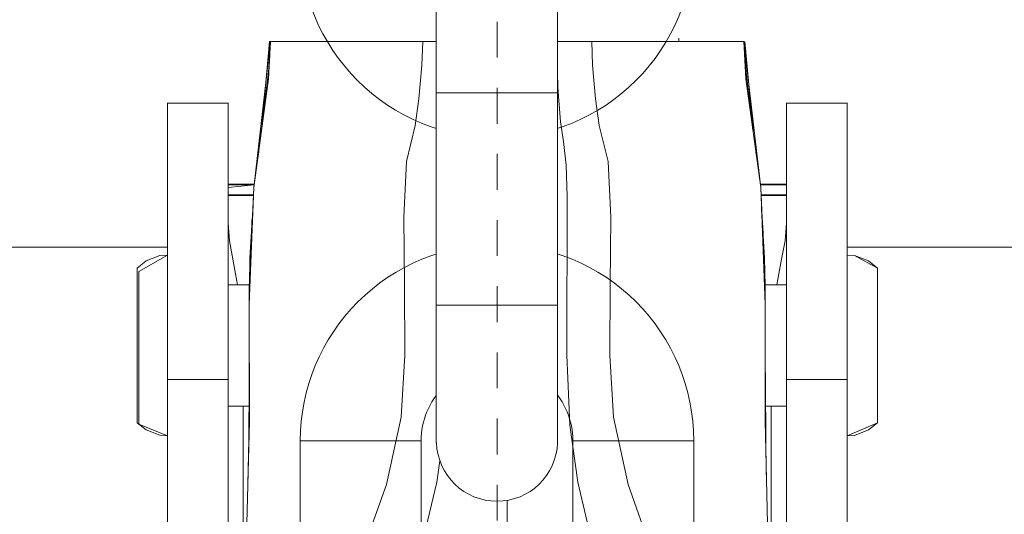
# Model space of a CAD drawing. Units: millimetres. Extents: x -3864 to 2598, y -3265 to 1289.
# Drawn here: x 456 to 459, y -2408 to -2407 of the extents above; entities that cross this region are included whole.
import ezdxf

# ---------------------------------------------------------------- set-up
doc = ezdxf.new("R2010")
doc.units = ezdxf.units.MM
doc.set_wipeout_variables(frame=1)
for name, pattern in [('STYLE_06', [1.04164, 0.625, -0.20828, 0.06943, -0.13893]), ('STYLE_07', [1.875, 0.625, -0.20828, 0.625, -0.20836, 0.06943, -0.13893]), ('STYLE_20', [0.15748, 0.11811, -0.03937])]:
    doc.linetypes.add(name, pattern=pattern)
doc.layers.add('SC-levage', color=7, linetype='Continuous', lineweight=18)
doc.layers.add('SC-mécan. scène', color=5, linetype='Continuous', lineweight=5)

# ---------------------------------------------------------------- blocks, each defined once
blk = doc.blocks.new('Groupe-180')
at = {"color": 7, "linetype": 'Continuous', "lineweight": 15}
blk.add_line((980.1498, -4.74), (766.3498, -4.74), dxfattribs=at)
blk = doc.blocks.new('Groupe-183')
at = {"layer": 'SC-levage', "color": 4, "linetype": 'STYLE_07', "lineweight": 5}
blk.add_line((0.0016, 1.4641), (0.0016, -11.9359), dxfattribs=at)
blk = doc.blocks.new('Groupe-184')
at = {"layer": 'SC-levage', "color": 7}
blk.add_blockref('Groupe-183', (0, 0), dxfattribs=at)
blk = doc.blocks.new('Crochet inf_rieur profil  250kg')
at = {"color": 255, "linetype": 'Continuous', "lineweight": 5}
blk.add_wipeout([(0.8358, -0.4734), (0.9216, -0.4734), (0.9216, -0.2036), (1.1216, -0.2036), (1.1216, -0.7047), (1.1461, -0.706), (1.2216, -0.7475), (1.2216, -1.2572), (1.1216, -1.3004), (1.1216, -1.704), (1.1216, -4.6213), (0.0016, -4.6331), (0.8781, -4.6432), (0.9396, -6.1675), (0.9245, -7.3309), (0.8977, -7.5806), (0.8319, -7.8209), (0.7898, -7.8977), (0.7183, -7.9278), (0.6014, -7.9374), (0.5547, -7.9485), (0.5539, -8.5038), (0.559, -8.7712), (0.521, -8.9336), (0.4759, -9.0688), (0.4307, -9.1354), (0.2882, -9.2176), (0.1567, -9.2329), (0.0016, -9.2335), (-0.1535, -9.2329), (-0.285, -9.2176), (-0.4274, -9.1354), (-0.4727, -9.0688), (-0.5178, -8.9336), (-0.5557, -8.7712), (-0.5506, -8.5038), (-0.5514, -7.9485), (-0.5982, -7.9374), (-0.715, -7.9278), (-0.7865, -7.8977), (-0.8286, -7.8209), (-0.8944, -7.5806), (-0.9213, -7.3309), (-0.9363, -6.1675), (-0.8748, -4.6432), (0.0016, -4.6331), (-0.8747, -4.6423), (-1.1177, -4.6299), (-1.1184, -1.3), (-1.212, -1.2623), (-1.212, -0.7585), (-1.1184, -0.7044), (-1.1184, -0.2036), (-0.9184, -0.2036), (-0.9184, -0.4817), (-0.8325, -0.4734), (-0.7785, 0), (0.7817, 0)], dxfattribs=at).dxf.layer = 'SC-levage'
at = {"layer": 'SC-levage'}
for p, q in [((-0.7817, 0), (-0.8071, -0.2834)), ((-0.7817, 0), (-0.8071, -0.2834)), ((-0.7817, 0), (-0.8071, -0.2834)), ((-0.7817, 0), (-0.8071, -0.2834)), ((0.785, 0), (0.8115, -0.2957)), ((0.785, 0), (0.8115, -0.2957)), ((0.785, 0), (0.8115, -0.2957)), ((0.785, 0), (0.8115, -0.2957)), ((-0.7907, -0.1657), (-0.7809, -0.0474)), ((-0.7907, -0.1657), (-0.7809, -0.0474)), ((-0.7907, -0.1657), (-0.7809, -0.0474)), ((-0.7907, -0.1657), (-0.7809, -0.0474)), ((-0.7815, -0.0599), (-0.785, -0.1058)), ((-0.7815, -0.0599), (-0.785, -0.1058)), ((-0.7815, -0.0599), (-0.785, -0.1058)), ((-0.7815, -0.0599), (-0.785, -0.1058)), ((-0.781, -0.0501), (-0.7814, -0.0555)), ((-0.781, -0.0501), (-0.7814, -0.0555)), ((-0.781, -0.0501), (-0.7814, -0.0555)), ((-0.781, -0.0501), (-0.7814, -0.0555)), ((0.7841, -0.0474), (0.7942, -0.1686)), ((0.7841, -0.0474), (0.7942, -0.1686)), ((0.7841, -0.0474), (0.7942, -0.1686)), ((0.7841, -0.0474), (0.7942, -0.1686)), ((0.7843, -0.0501), (0.7847, -0.0555)), ((0.7843, -0.0501), (0.7847, -0.0555)), ((0.7843, -0.0501), (0.7847, -0.0555)), ((0.7843, -0.0501), (0.7847, -0.0555)), ((0.7848, -0.0599), (0.7882, -0.1057)), ((0.7848, -0.0599), (0.7882, -0.1057)), ((0.7848, -0.0599), (0.7882, -0.1057)), ((0.7848, -0.0599), (0.7882, -0.1057)), ((-0.7893, -0.1556), (-0.7818, -0.0663)), ((-0.7893, -0.1556), (-0.7818, -0.0663)), ((-0.7893, -0.1556), (-0.7818, -0.0663)), ((-0.7893, -0.1556), (-0.7818, -0.0663)), ((0.7852, -0.0674), (0.7926, -0.1571)), ((0.7852, -0.0674), (0.7926, -0.1571)), ((0.7852, -0.0674), (0.7926, -0.1571)), ((0.7852, -0.0674), (0.7926, -0.1571)), ((-0.8043, -0.2631), (-0.7851, -0.1001)), ((-0.8043, -0.2631), (-0.7851, -0.1001)), ((-0.8043, -0.2631), (-0.7851, -0.1001)), ((-0.8043, -0.2631), (-0.7851, -0.1001)), ((-0.797, -0.2016), (-0.7851, -0.0993)), ((-0.797, -0.2016), (-0.7851, -0.0993)), ((-0.797, -0.2016), (-0.7851, -0.0993)), ((-0.797, -0.2016), (-0.7851, -0.0993)), ((-0.7852, -0.1008), (-0.7909, -0.1493)), ((-0.7852, -0.1008), (-0.7909, -0.1493)), ((-0.7852, -0.1008), (-0.7909, -0.1493)), ((-0.7852, -0.1008), (-0.7909, -0.1493)), ((0.7884, -0.0999), (0.7941, -0.1493)), ((0.7884, -0.0999), (0.7941, -0.1493)), ((0.7884, -0.0999), (0.7941, -0.1493)), ((0.7884, -0.0999), (0.7941, -0.1493)), ((0.7884, -0.1008), (0.7941, -0.1493)), ((0.7884, -0.1008), (0.7941, -0.1493)), ((0.7884, -0.1008), (0.7941, -0.1493)), ((0.7884, -0.1008), (0.7941, -0.1493)), ((0.7907, -0.1202), (0.7885, -0.1014)), ((0.7907, -0.1202), (0.7885, -0.1014)), ((0.7907, -0.1202), (0.7885, -0.1014)), ((0.7907, -0.1202), (0.7885, -0.1014)), ((0.7885, -0.1016), (0.7941, -0.1493)), ((0.7885, -0.1016), (0.7941, -0.1493)), ((0.7885, -0.1016), (0.7941, -0.1493)), ((0.7885, -0.1016), (0.7941, -0.1493)), ((0.7885, -0.1021), (0.811, -0.2926)), ((0.7885, -0.1021), (0.811, -0.2926)), ((0.7885, -0.1021), (0.811, -0.2926)), ((0.7885, -0.1021), (0.811, -0.2926)), ((-1.1184, -0.2036), (-0.9184, -0.2036)), ((-1.1184, -0.2036), (-0.9184, -0.2036)), ((-1.1184, -0.2036), (-0.9184, -0.2036)), ((-1.1184, -0.2036), (-0.9184, -0.2036)), ((0.9216, -0.2036), (1.1216, -0.2036)), ((0.9216, -0.2036), (1.1216, -0.2036)), ((0.9216, -0.2036), (1.1216, -0.2036)), ((0.9216, -0.2036), (1.1216, -0.2036)), ((-0.8271, -0.427), (-0.8172, -0.3617)), ((-0.8271, -0.427), (-0.8172, -0.3617)), ((-0.8271, -0.427), (-0.8172, -0.3617)), ((-0.8271, -0.427), (-0.8172, -0.3617)), ((-0.8174, -0.3636), (-0.8271, -0.427)), ((-0.8174, -0.3636), (-0.8271, -0.427)), ((-0.8174, -0.3636), (-0.8271, -0.427)), ((-0.8174, -0.3636), (-0.8271, -0.427)), ((-0.8322, -0.4707), (-0.9184, -0.4707)), ((-0.8322, -0.4707), (-0.9184, -0.4707)), ((-0.8322, -0.4707), (-0.9184, -0.4707)), ((-0.8322, -0.4707), (-0.9184, -0.4707)), ((-0.8322, -0.4709), (-0.9184, -0.4709)), ((-0.8322, -0.4709), (-0.9184, -0.4709)), ((-0.8322, -0.4709), (-0.9184, -0.4709)), ((-0.8322, -0.4709), (-0.9184, -0.4709)), ((-0.8325, -0.4734), (-0.9184, -0.4734)), ((-0.8325, -0.4734), (-0.9184, -0.4734)), ((-0.8325, -0.4734), (-0.9184, -0.4734)), ((-0.8325, -0.4734), (-0.9184, -0.4734)), ((0.9216, -0.4707), (0.8355, -0.4707)), ((0.9216, -0.4707), (0.8355, -0.4707)), ((0.9216, -0.4707), (0.8355, -0.4707)), ((0.9216, -0.4707), (0.8355, -0.4707)), ((0.9216, -0.4709), (0.8355, -0.4709)), ((0.9216, -0.4709), (0.8355, -0.4709)), ((0.9216, -0.4709), (0.8355, -0.4709)), ((0.9216, -0.4709), (0.8355, -0.4709)), ((0.9216, -0.4734), (0.8358, -0.4734)), ((0.9216, -0.4734), (0.8358, -0.4734)), ((0.9216, -0.4734), (0.8358, -0.4734)), ((0.9216, -0.4734), (0.8358, -0.4734)), ((-0.8346, -0.5054), (-0.9184, -0.5054)), ((-0.8346, -0.5054), (-0.9184, -0.5054)), ((-0.8346, -0.5054), (-0.9184, -0.5054)), ((-0.8346, -0.5054), (-0.9184, -0.5054)), ((-0.8346, -0.5057), (-0.9184, -0.5057)), ((-0.8346, -0.5057), (-0.9184, -0.5057)), ((-0.8346, -0.5057), (-0.9184, -0.5057)), ((-0.8346, -0.5057), (-0.9184, -0.5057)), ((-0.8347, -0.5082), (-0.9184, -0.5082)), ((-0.8347, -0.5082), (-0.9184, -0.5082)), ((-0.8347, -0.5082), (-0.9184, -0.5082)), ((-0.8347, -0.5082), (-0.9184, -0.5082)), ((0.9216, -0.5054), (0.8378, -0.5054)), ((0.9216, -0.5054), (0.8378, -0.5054)), ((0.9216, -0.5054), (0.8378, -0.5054)), ((0.9216, -0.5054), (0.8378, -0.5054)), ((0.9216, -0.5057), (0.8378, -0.5057)), ((0.9216, -0.5057), (0.8378, -0.5057)), ((0.9216, -0.5057), (0.8378, -0.5057)), ((0.9216, -0.5057), (0.8378, -0.5057)), ((0.9216, -0.5082), (0.838, -0.5082)), ((0.9216, -0.5082), (0.838, -0.5082)), ((0.9216, -0.5082), (0.838, -0.5082)), ((0.9216, -0.5082), (0.838, -0.5082)), ((-0.8465, -0.7143), (-0.8368, -0.5544)), ((-0.8465, -0.7143), (-0.8368, -0.5544)), ((-0.8465, -0.7143), (-0.8368, -0.5544)), ((-0.8465, -0.7143), (-0.8368, -0.5544)), ((-0.8397, -0.5959), (-0.8384, -0.5814)), ((-0.8397, -0.5959), (-0.8384, -0.5814)), ((-0.8397, -0.5959), (-0.8384, -0.5814)), ((-0.8397, -0.5959), (-0.8384, -0.5814)), ((0.84, -0.5543), (0.8497, -0.7143)), ((0.84, -0.5543), (0.8497, -0.7143)), ((0.84, -0.5543), (0.8497, -0.7143)), ((0.84, -0.5543), (0.8497, -0.7143)), ((0.8417, -0.5814), (0.843, -0.5959)), ((0.8417, -0.5814), (0.843, -0.5959)), ((0.8417, -0.5814), (0.843, -0.5959)), ((0.8417, -0.5814), (0.843, -0.5959)), ((-0.839, -0.6032), (-0.8465, -0.7143)), ((-0.839, -0.6032), (-0.8465, -0.7143)), ((-0.839, -0.6032), (-0.8465, -0.7143)), ((-0.839, -0.6032), (-0.8465, -0.7143)), ((-0.8387, -0.5866), (-0.8397, -0.5959)), ((-0.8387, -0.5866), (-0.8397, -0.5959)), ((-0.8387, -0.5866), (-0.8397, -0.5959)), ((-0.8387, -0.5866), (-0.8397, -0.5959)), ((0.8419, -0.5856), (0.843, -0.5959)), ((0.8419, -0.5856), (0.843, -0.5959)), ((0.8419, -0.5856), (0.843, -0.5959)), ((0.8419, -0.5856), (0.843, -0.5959)), ((0.842, -0.5866), (0.843, -0.5959)), ((0.842, -0.5866), (0.843, -0.5959)), ((0.842, -0.5866), (0.843, -0.5959)), ((0.842, -0.5866), (0.843, -0.5959)), ((0.8423, -0.6031), (0.8497, -0.7143)), ((0.8423, -0.6031), (0.8497, -0.7143)), ((0.8423, -0.6031), (0.8497, -0.7143)), ((0.8423, -0.6031), (0.8497, -0.7143)), ((0.843, -0.5959), (0.8448, -0.6327)), ((0.843, -0.5959), (0.8448, -0.6327)), ((0.843, -0.5959), (0.8448, -0.6327)), ((0.843, -0.5959), (0.8448, -0.6327)), ((-1.1886, -0.7234), (-1.1429, -0.7058)), ((-1.1886, -0.7234), (-1.1429, -0.7058)), ((-1.1886, -0.7234), (-1.1429, -0.7058)), ((-1.1886, -0.7234), (-1.1429, -0.7058)), ((-1.1429, -0.7058), (-1.1184, -0.7044)), ((-1.1429, -0.7058), (-1.1184, -0.7044)), ((-1.1429, -0.7058), (-1.1184, -0.7044)), ((-1.1429, -0.7058), (-1.1184, -0.7044)), ((1.1216, -0.7047), (1.1461, -0.706)), ((1.1216, -0.7047), (1.1461, -0.706)), ((1.1216, -0.7047), (1.1461, -0.706)), ((1.1216, -0.7047), (1.1461, -0.706)), ((1.1461, -0.706), (1.1918, -0.7237)), ((1.1461, -0.706), (1.1918, -0.7237)), ((1.1461, -0.706), (1.1918, -0.7237)), ((1.1461, -0.706), (1.1918, -0.7237)), ((-1.2184, -0.7475), (-1.1886, -0.7234)), ((-1.2184, -0.7475), (-1.1886, -0.7234)), ((-1.2184, -0.7475), (-1.1886, -0.7234)), ((-1.2184, -0.7475), (-1.1886, -0.7234)), ((-0.8481, -0.805), (-0.8465, -0.7143)), ((-0.8481, -0.805), (-0.8465, -0.7143)), ((-0.8481, -0.805), (-0.8465, -0.7143)), ((-0.8481, -0.805), (-0.8465, -0.7143)), ((0.8497, -0.7143), (0.8515, -0.8062)), ((0.8497, -0.7143), (0.8515, -0.8062)), ((0.8497, -0.7143), (0.8515, -0.8062)), ((0.8497, -0.7143), (0.8515, -0.8062)), ((1.1918, -0.7237), (1.2216, -0.7475)), ((1.1918, -0.7237), (1.2216, -0.7475)), ((1.1918, -0.7237), (1.2216, -0.7475)), ((1.1918, -0.7237), (1.2216, -0.7475)), ((-1.2184, -0.7475), (-1.2184, -1.2572)), ((-1.2184, -0.7475), (-1.2184, -1.2572)), ((-1.2184, -0.7475), (-1.2184, -1.2572)), ((-1.2184, -0.7475), (-1.2184, -1.2572)), ((1.2216, -1.2572), (1.2216, -0.7475)), ((1.2216, -1.2572), (1.2216, -0.7475)), ((1.2216, -1.2572), (1.2216, -0.7475)), ((1.2216, -1.2572), (1.2216, -0.7475)), ((-0.9184, -0.8024), (-0.8481, -0.8024)), ((-0.9184, -0.8024), (-0.8481, -0.8024)), ((-0.9184, -0.8024), (-0.8481, -0.8024)), ((-0.9184, -0.8024), (-0.8481, -0.8024)), ((-0.8487, -0.8671), (-0.8484, -0.8101)), ((-0.8487, -0.8671), (-0.8484, -0.8101)), ((-0.8487, -0.8671), (-0.8484, -0.8101)), ((-0.8487, -0.8671), (-0.8484, -0.8101)), ((-0.8484, -0.8101), (-0.8483, -0.8561)), ((-0.8484, -0.8101), (-0.8483, -0.8561)), ((-0.8484, -0.8101), (-0.8483, -0.8561)), ((-0.8484, -0.8101), (-0.8483, -0.8561)), ((0.8514, -0.8024), (0.9216, -0.8024)), ((0.8514, -0.8024), (0.9216, -0.8024)), ((0.8514, -0.8024), (0.9216, -0.8024)), ((0.8514, -0.8024), (0.9216, -0.8024)), ((0.8515, -0.8561), (0.8516, -0.8101)), ((0.8515, -0.8561), (0.8516, -0.8101)), ((0.8515, -0.8561), (0.8516, -0.8101)), ((0.8515, -0.8561), (0.8516, -0.8101)), ((0.8516, -0.8101), (0.8516, -0.8129)), ((0.8516, -0.8101), (0.8516, -0.8129)), ((0.8516, -0.8101), (0.8516, -0.8129)), ((0.8516, -0.8101), (0.8516, -0.8129)), ((0.8519, -0.8972), (0.852, -0.9044)), ((0.8519, -0.8972), (0.852, -0.9044)), ((0.8519, -0.8972), (0.852, -0.9044)), ((0.8519, -0.8972), (0.852, -0.9044)), ((0.852, -0.9044), (0.8526, -1.2794)), ((0.852, -0.9044), (0.8526, -1.2794)), ((0.852, -0.9044), (0.8526, -1.2794)), ((0.852, -0.9044), (0.8526, -1.2794)), ((-0.8487, -0.9098), (-0.8487, -0.9093)), ((-0.8487, -0.9098), (-0.8487, -0.9093)), ((-0.8487, -0.9098), (-0.8487, -0.9093)), ((-0.8487, -0.9098), (-0.8487, -0.9093)), ((-0.8487, -0.9101), (-0.8487, -0.9103)), ((-0.8487, -0.9101), (-0.8487, -0.9103)), ((-0.8487, -0.9101), (-0.8487, -0.9103)), ((-0.8487, -0.9101), (-0.8487, -0.9103)), ((0.852, -0.9093), (0.852, -0.9098)), ((0.852, -0.9093), (0.852, -0.9098)), ((0.852, -0.9093), (0.852, -0.9098)), ((0.852, -0.9093), (0.852, -0.9098)), ((0.852, -0.9103), (0.852, -0.9101)), ((0.852, -0.9103), (0.852, -0.9101)), ((0.852, -0.9103), (0.852, -0.9101)), ((0.852, -0.9103), (0.852, -0.9101)), ((-0.8484, -1.0048), (-0.8485, -1.017)), ((-0.8484, -1.0048), (-0.8485, -1.017)), ((-0.8484, -1.0048), (-0.8485, -1.017)), ((-0.8484, -1.0048), (-0.8485, -1.017)), ((-0.8484, -1.0053), (-0.8485, -1.0252)), ((-0.8484, -1.0053), (-0.8485, -1.0252)), ((-0.8484, -1.0053), (-0.8485, -1.0252)), ((-0.8484, -1.0053), (-0.8485, -1.0252)), ((0.8517, -1.0048), (0.8518, -1.017)), ((0.8517, -1.0048), (0.8518, -1.017)), ((0.8517, -1.0048), (0.8518, -1.017)), ((0.8517, -1.0048), (0.8518, -1.017)), ((0.8517, -1.0252), (0.8517, -1.0053)), ((0.8517, -1.0252), (0.8517, -1.0053)), ((0.8517, -1.0252), (0.8517, -1.0053)), ((0.8517, -1.0252), (0.8517, -1.0053)), ((-0.8483, -1.0638), (-0.8481, -1.2171)), ((-0.8483, -1.0638), (-0.8481, -1.2171)), ((-0.8483, -1.0638), (-0.8481, -1.2171)), ((-0.8483, -1.0638), (-0.8481, -1.2171)), ((0.8516, -1.0638), (0.8513, -1.2171)), ((0.8516, -1.0638), (0.8513, -1.2171)), ((0.8516, -1.0638), (0.8513, -1.2171)), ((0.8516, -1.0638), (0.8513, -1.2171)), ((-1.1184, -1.1147), (-1.1184, -4.6001)), ((-1.1184, -1.1147), (-0.9184, -1.1147)), ((-1.1184, -1.1147), (-1.1184, -4.6001)), ((-1.1184, -1.1147), (-0.9184, -1.1147)), ((-1.1184, -1.1147), (-1.1184, -4.6001)), ((-1.1184, -1.1147), (-0.9184, -1.1147)), ((-1.1184, -1.1147), (-1.1184, -4.6001)), ((-1.1184, -1.1147), (-0.9184, -1.1147)), ((-0.9184, -4.6001), (-0.9184, -1.1147)), ((-0.9184, -4.6001), (-0.9184, -1.1147)), ((-0.9184, -4.6001), (-0.9184, -1.1147)), ((-0.9184, -4.6001), (-0.9184, -1.1147)), ((-0.8491, -1.1194), (-0.8502, -1.3232)), ((-0.8491, -1.1194), (-0.8502, -1.3232)), ((-0.8491, -1.1194), (-0.8502, -1.3232)), ((-0.8491, -1.1194), (-0.8502, -1.3232)), ((0.8523, -1.1194), (0.8535, -1.3233)), ((0.8523, -1.1194), (0.8535, -1.3233)), ((0.8523, -1.1194), (0.8535, -1.3233)), ((0.8523, -1.1194), (0.8535, -1.3233)), ((0.9216, -1.1147), (1.1216, -1.1147)), ((0.9216, -1.1147), (0.9216, -4.2377)), ((0.9216, -1.1147), (1.1216, -1.1147)), ((0.9216, -1.1147), (0.9216, -4.2377)), ((0.9216, -1.1147), (1.1216, -1.1147)), ((0.9216, -1.1147), (0.9216, -4.2377)), ((0.9216, -1.1147), (1.1216, -1.1147)), ((0.9216, -1.1147), (0.9216, -4.2377)), ((1.1216, -4.2377), (1.1216, -1.1147)), ((1.1216, -4.2377), (1.1216, -1.1147)), ((1.1216, -4.2377), (1.1216, -1.1147)), ((1.1216, -4.2377), (1.1216, -1.1147)), ((-0.8495, -1.2024), (-0.9184, -1.2024)), ((-0.8495, -1.2024), (-0.9184, -1.2024)), ((-0.8495, -1.2024), (-0.9184, -1.2024)), ((-0.8495, -1.2024), (-0.9184, -1.2024)), ((-0.8684, -4.4422), (-0.8684, -1.2024)), ((-0.8684, -4.4422), (-0.8684, -1.2024)), ((-0.8684, -4.4422), (-0.8684, -1.2024)), ((-0.8684, -4.4422), (-0.8684, -1.2024)), ((-0.853, -1.4599), (-0.848, -1.2144)), ((-0.853, -1.4599), (-0.848, -1.2144)), ((-0.853, -1.4599), (-0.848, -1.2144)), ((-0.853, -1.4599), (-0.848, -1.2144)), ((0.8513, -1.2144), (0.8562, -1.4593)), ((0.8513, -1.2144), (0.8562, -1.4593)), ((0.8513, -1.2144), (0.8562, -1.4593)), ((0.8513, -1.2144), (0.8562, -1.4593)), ((0.9216, -1.2024), (0.8528, -1.2024)), ((0.9216, -1.2024), (0.8528, -1.2024)), ((0.9216, -1.2024), (0.8528, -1.2024)), ((0.9216, -1.2024), (0.8528, -1.2024)), ((0.8716, -1.2024), (0.8716, -4.4422)), ((0.8716, -1.2024), (0.8716, -4.4422)), ((0.8716, -1.2024), (0.8716, -4.4422)), ((0.8716, -1.2024), (0.8716, -4.4422)), ((-1.1886, -1.2811), (-1.2184, -1.2572)), ((-1.1886, -1.2811), (-1.2184, -1.2572)), ((-1.1886, -1.2811), (-1.2184, -1.2572)), ((-1.1886, -1.2811), (-1.2184, -1.2572)), ((1.2216, -1.2572), (1.1918, -1.2813)), ((1.2216, -1.2572), (1.1918, -1.2813)), ((1.2216, -1.2572), (1.1918, -1.2813)), ((1.2216, -1.2572), (1.1918, -1.2813)), ((-1.1429, -1.2987), (-1.1886, -1.2811)), ((-1.1429, -1.2987), (-1.1886, -1.2811)), ((-1.1429, -1.2987), (-1.1886, -1.2811)), ((-1.1429, -1.2987), (-1.1886, -1.2811)), ((1.1918, -1.2813), (1.1461, -1.299)), ((1.1918, -1.2813), (1.1461, -1.299)), ((1.1918, -1.2813), (1.1461, -1.299)), ((1.1918, -1.2813), (1.1461, -1.299)), ((-1.1184, -1.3), (-1.1429, -1.2987)), ((-1.1184, -1.3), (-1.1429, -1.2987)), ((-1.1184, -1.3), (-1.1429, -1.2987)), ((-1.1184, -1.3), (-1.1429, -1.2987)), ((1.1461, -1.299), (1.1216, -1.3004)), ((1.1461, -1.299), (1.1216, -1.3004)), ((1.1461, -1.299), (1.1216, -1.3004)), ((1.1461, -1.299), (1.1216, -1.3004))]:
    blk.add_line(p, q, dxfattribs=at)
at = {"layer": 'SC-levage', "color": 7, "linetype": 'Continuous', "lineweight": 5}
blk.add_line((-0.7817, 0), (0.7817, 0), dxfattribs=at)
at = {"layer": 'SC-levage', "color": 255, "linetype": 'Continuous', "lineweight": 5}
blk.add_lwpolyline([(-1.1177, -4.6299), (-1.1184, -1.3), (-1.212, -1.2623), (-1.212, -0.7585), (-1.1184, -0.7044), (-1.1184, -0.2036), (-0.9184, -0.2036), (-0.9184, -0.4817), (-0.8325, -0.4734), (-0.7785, 0), (0.7817, 0), (0.8358, -0.4734), (0.9216, -0.4734), (0.9216, -0.2036), (1.1216, -0.2036), (1.1216, -0.7047), (1.1461, -0.706), (1.2216, -0.7475), (1.2216, -1.2572), (1.1216, -1.3004), (1.1216, -1.704)], dxfattribs=at)
at = {"layer": 'SC-levage'}
for points in [[(-0.7785, 0), (-0.7847, -0.1231), (-0.8335, -0.4817), (-0.8487, -0.8671), (-0.8479, -1.2522), (-0.8561, -1.5891), (-0.8611, -1.9034), (-0.8484, -2.2447)], [(-0.7785, 0), (-0.7847, -0.1231), (-0.8335, -0.4817), (-0.8487, -0.8671), (-0.8479, -1.2522), (-0.8561, -1.5891), (-0.8611, -1.9034), (-0.8484, -2.2447)], [(-0.7785, 0), (-0.7847, -0.1231), (-0.8335, -0.4817), (-0.8487, -0.8671), (-0.8479, -1.2522), (-0.8561, -1.5891), (-0.8611, -1.9034), (-0.8484, -2.2447)], [(-0.7785, 0), (-0.7847, -0.1231), (-0.8335, -0.4817), (-0.8487, -0.8671), (-0.8479, -1.2522), (-0.8561, -1.5891), (-0.8611, -1.9034), (-0.8484, -2.2447)], [(-0.1619, 0), (-0.1656, -0.1515), (-0.1734, -0.2655), (-0.1841, -0.3301), (-0.1924, -0.4081), (-0.1961, -0.5116), (-0.1946, -1.0343), (-0.2043, -1.2659), (-0.2308, -1.4534), (-0.3057, -1.771), (-0.356, -2.0704), (-0.3705, -2.3491), (-0.3611, -2.6254), (-0.3265, -2.9221), (-0.2961, -3.0641), (-0.2666, -3.2337), (-0.2472, -3.4622), (-0.2408, -3.7667), (-0.2421, -4.1248), (-0.2462, -4.5077), (-0.2484, -4.8865)], [(-0.1619, 0), (-0.1656, -0.1515), (-0.1734, -0.2655), (-0.1841, -0.3301), (-0.1924, -0.4081), (-0.1961, -0.5116), (-0.1946, -1.0343), (-0.2043, -1.2659), (-0.2308, -1.4534), (-0.3057, -1.771), (-0.356, -2.0704), (-0.3705, -2.3491), (-0.3611, -2.6254), (-0.3265, -2.9221), (-0.2961, -3.0641), (-0.2666, -3.2337), (-0.2472, -3.4622), (-0.2408, -3.7667), (-0.2421, -4.1248), (-0.2462, -4.5077), (-0.2484, -4.8865)], [(-0.1619, 0), (-0.1656, -0.1515), (-0.1734, -0.2655), (-0.1841, -0.3301), (-0.1924, -0.4081), (-0.1961, -0.5116), (-0.1946, -1.0343), (-0.2043, -1.2659), (-0.2308, -1.4534), (-0.3057, -1.771), (-0.356, -2.0704), (-0.3705, -2.3491), (-0.3611, -2.6254), (-0.3265, -2.9221), (-0.2961, -3.0641), (-0.2666, -3.2337), (-0.2472, -3.4622), (-0.2408, -3.7667), (-0.2421, -4.1248), (-0.2462, -4.5077), (-0.2484, -4.8865)], [(-0.1619, 0), (-0.1656, -0.1515), (-0.1734, -0.2655), (-0.1841, -0.3301), (-0.1924, -0.4081), (-0.1961, -0.5116), (-0.1946, -1.0343), (-0.2043, -1.2659), (-0.2308, -1.4534), (-0.3057, -1.771), (-0.356, -2.0704), (-0.3705, -2.3491), (-0.3611, -2.6254), (-0.3265, -2.9221), (-0.2961, -3.0641), (-0.2666, -3.2337), (-0.2472, -3.4622), (-0.2408, -3.7667), (-0.2421, -4.1248), (-0.2462, -4.5077), (-0.2484, -4.8865)], [(-0.277, 0), (-0.2797, -0.0781), (-0.2893, -0.1888), (-0.3018, -0.2777), (-0.3304, -0.396), (-0.3395, -0.58), (-0.3373, -0.8042), (-0.3362, -1.035), (-0.3484, -1.2389)], [(-0.277, 0), (-0.2797, -0.0781), (-0.2893, -0.1888), (-0.3018, -0.2777), (-0.3304, -0.396), (-0.3395, -0.58), (-0.3373, -0.8042), (-0.3362, -1.035), (-0.3484, -1.2389)], [(-0.277, 0), (-0.2797, -0.0781), (-0.2893, -0.1888), (-0.3018, -0.2777), (-0.3304, -0.396), (-0.3395, -0.58), (-0.3373, -0.8042), (-0.3362, -1.035), (-0.3484, -1.2389)], [(-0.277, 0), (-0.2797, -0.0781), (-0.2893, -0.1888), (-0.3018, -0.2777), (-0.3304, -0.396), (-0.3395, -0.58), (-0.3373, -0.8042), (-0.3362, -1.035), (-0.3484, -1.2389)], [(0.1651, 0), (0.1689, -0.1515), (0.1767, -0.2655), (0.1874, -0.3301), (0.1956, -0.4081), (0.1993, -0.5116), (0.1978, -1.0343), (0.2076, -1.2659), (0.2341, -1.4534), (0.309, -1.771), (0.3593, -2.0704), (0.3737, -2.3491), (0.3644, -2.6254), (0.3298, -2.9221), (0.2993, -3.0641), (0.2698, -3.2337), (0.2504, -3.4622), (0.2441, -3.7667), (0.2454, -4.1248), (0.2495, -4.5077), (0.2516, -4.8865)], [(0.1651, 0), (0.1689, -0.1515), (0.1767, -0.2655), (0.1874, -0.3301), (0.1956, -0.4081), (0.1993, -0.5116), (0.1978, -1.0343), (0.2076, -1.2659), (0.2341, -1.4534), (0.309, -1.771), (0.3593, -2.0704), (0.3737, -2.3491), (0.3644, -2.6254), (0.3298, -2.9221), (0.2993, -3.0641), (0.2698, -3.2337), (0.2504, -3.4622), (0.2441, -3.7667), (0.2454, -4.1248), (0.2495, -4.5077), (0.2516, -4.8865)], [(0.1651, 0), (0.1689, -0.1515), (0.1767, -0.2655), (0.1874, -0.3301), (0.1956, -0.4081), (0.1993, -0.5116), (0.1978, -1.0343), (0.2076, -1.2659), (0.2341, -1.4534), (0.309, -1.771), (0.3593, -2.0704), (0.3737, -2.3491), (0.3644, -2.6254), (0.3298, -2.9221), (0.2993, -3.0641), (0.2698, -3.2337), (0.2504, -3.4622), (0.2441, -3.7667), (0.2454, -4.1248), (0.2495, -4.5077), (0.2516, -4.8865)], [(0.1651, 0), (0.1689, -0.1515), (0.1767, -0.2655), (0.1874, -0.3301), (0.1956, -0.4081), (0.1993, -0.5116), (0.1978, -1.0343), (0.2076, -1.2659), (0.2341, -1.4534), (0.309, -1.771), (0.3593, -2.0704), (0.3737, -2.3491), (0.3644, -2.6254), (0.3298, -2.9221), (0.2993, -3.0641), (0.2698, -3.2337), (0.2504, -3.4622), (0.2441, -3.7667), (0.2454, -4.1248), (0.2495, -4.5077), (0.2516, -4.8865)], [(0.2803, 0), (0.283, -0.0781), (0.2926, -0.1888), (0.305, -0.2777), (0.3337, -0.396), (0.3428, -0.58), (0.3406, -0.8042), (0.3394, -1.035), (0.3516, -1.2389)], [(0.2803, 0), (0.283, -0.0781), (0.2926, -0.1888), (0.305, -0.2777), (0.3337, -0.396), (0.3428, -0.58), (0.3406, -0.8042), (0.3394, -1.035), (0.3516, -1.2389)], [(0.2803, 0), (0.283, -0.0781), (0.2926, -0.1888), (0.305, -0.2777), (0.3337, -0.396), (0.3428, -0.58), (0.3406, -0.8042), (0.3394, -1.035), (0.3516, -1.2389)], [(0.2803, 0), (0.283, -0.0781), (0.2926, -0.1888), (0.305, -0.2777), (0.3337, -0.396), (0.3428, -0.58), (0.3406, -0.8042), (0.3394, -1.035), (0.3516, -1.2389)], [(0.7817, 0), (0.788, -0.1231), (0.8368, -0.4817), (0.852, -0.8671), (0.8512, -1.2522), (0.8594, -1.5891), (0.8644, -1.9034), (0.8516, -2.2447)], [(0.7817, 0), (0.788, -0.1231), (0.8368, -0.4817), (0.852, -0.8671), (0.8512, -1.2522), (0.8594, -1.5891), (0.8644, -1.9034), (0.8516, -2.2447)], [(0.7817, 0), (0.788, -0.1231), (0.8368, -0.4817), (0.852, -0.8671), (0.8512, -1.2522), (0.8594, -1.5891), (0.8644, -1.9034), (0.8516, -2.2447)], [(0.7817, 0), (0.788, -0.1231), (0.8368, -0.4817), (0.852, -0.8671), (0.8512, -1.2522), (0.8594, -1.5891), (0.8644, -1.9034), (0.8516, -2.2447)], [(-0.8484, -0.8129), (-0.8484, -0.8101), (-0.8335, -0.4817), (-0.8271, -0.427), (-0.7847, -0.1231)], [(-0.8484, -0.8129), (-0.8484, -0.8101), (-0.8335, -0.4817), (-0.8271, -0.427), (-0.7847, -0.1231)], [(-0.8484, -0.8129), (-0.8484, -0.8101), (-0.8335, -0.4817), (-0.8271, -0.427), (-0.7847, -0.1231)], [(-0.8484, -0.8129), (-0.8484, -0.8101), (-0.8335, -0.4817), (-0.8271, -0.427), (-0.7847, -0.1231)], [(-1.1184, -1.1147), (-1.1184, -0.2023), (-1.1184, -0.2036)], [(-1.1184, -1.1147), (-1.1184, -0.2023), (-1.1184, -0.2036)], [(-1.1184, -1.1147), (-1.1184, -0.2023), (-1.1184, -0.2036)], [(-1.1184, -1.1147), (-1.1184, -0.2023), (-1.1184, -0.2036)], [(-0.9184, -1.1147), (-0.9184, -0.2023), (-0.9184, -0.2036)], [(-0.9184, -1.1147), (-0.9184, -0.2023), (-0.9184, -0.2036)], [(-0.9184, -1.1147), (-0.9184, -0.2023), (-0.9184, -0.2036)], [(-0.9184, -1.1147), (-0.9184, -0.2023), (-0.9184, -0.2036)], [(0.9216, -0.2036), (0.9216, -0.2023), (0.9216, -1.1147)], [(0.9216, -0.2036), (0.9216, -0.2023), (0.9216, -1.1147)], [(0.9216, -0.2036), (0.9216, -0.2023), (0.9216, -1.1147)], [(0.9216, -0.2036), (0.9216, -0.2023), (0.9216, -1.1147)], [(1.1216, -1.1147), (1.1216, -0.2023), (1.1216, -0.2036)], [(1.1216, -1.1147), (1.1216, -0.2023), (1.1216, -0.2036)], [(1.1216, -1.1147), (1.1216, -0.2023), (1.1216, -0.2036)], [(1.1216, -1.1147), (1.1216, -0.2023), (1.1216, -0.2036)], [(0.8207, -0.3637), (0.8304, -0.427), (0.8368, -0.4817)], [(0.8207, -0.3637), (0.8304, -0.427), (0.8368, -0.4817)], [(0.8207, -0.3637), (0.8304, -0.427), (0.8368, -0.4817)], [(0.8207, -0.3637), (0.8304, -0.427), (0.8368, -0.4817)], [(0.8368, -0.4817), (0.8516, -0.8101), (0.852, -0.8671)], [(0.8368, -0.4817), (0.8516, -0.8101), (0.852, -0.8671)], [(0.8368, -0.4817), (0.8516, -0.8101), (0.852, -0.8671)], [(0.8368, -0.4817), (0.8516, -0.8101), (0.852, -0.8671)], [(-0.9184, -0.5998), (-0.9138, -0.6575), (-0.9026, -0.718), (-0.8871, -0.8024)], [(-0.9184, -0.5998), (-0.9138, -0.6575), (-0.9026, -0.718), (-0.8871, -0.8024)], [(-0.9184, -0.5998), (-0.9138, -0.6575), (-0.9026, -0.718), (-0.8871, -0.8024)], [(-0.9184, -0.5998), (-0.9138, -0.6575), (-0.9026, -0.718), (-0.8871, -0.8024)], [(-0.8415, -0.6328), (-0.8397, -0.5959), (-0.8387, -0.5856)], [(-0.8415, -0.6328), (-0.8397, -0.5959), (-0.8387, -0.5856)], [(-0.8415, -0.6328), (-0.8397, -0.5959), (-0.8387, -0.5856)], [(-0.8415, -0.6328), (-0.8397, -0.5959), (-0.8387, -0.5856)], [(0.8904, -0.8024), (0.9059, -0.718), (0.917, -0.6575), (0.9216, -0.5998)], [(0.8904, -0.8024), (0.9059, -0.718), (0.917, -0.6575), (0.9216, -0.5998)], [(0.8904, -0.8024), (0.9059, -0.718), (0.917, -0.6575), (0.9216, -0.5998)], [(0.8904, -0.8024), (0.9059, -0.718), (0.917, -0.6575), (0.9216, -0.5998)], [(-0.8493, -1.2794), (-0.8487, -0.9044), (-0.8486, -0.8972)], [(-0.8493, -1.2794), (-0.8487, -0.9044), (-0.8486, -0.8972)], [(-0.8493, -1.2794), (-0.8487, -0.9044), (-0.8486, -0.8972)], [(-0.8493, -1.2794), (-0.8487, -0.9044), (-0.8486, -0.8972)], [(-0.3484, -1.2389), (-0.3963, -1.4607), (-0.4653, -1.6541), (-0.5895, -2.027)], [(-0.3484, -1.2389), (-0.3963, -1.4607), (-0.4653, -1.6541), (-0.5895, -2.027)], [(-0.3484, -1.2389), (-0.3963, -1.4607), (-0.4653, -1.6541), (-0.5895, -2.027)], [(-0.3484, -1.2389), (-0.3963, -1.4607), (-0.4653, -1.6541), (-0.5895, -2.027)], [(0.3516, -1.2389), (0.3996, -1.4607), (0.4685, -1.6541), (0.5927, -2.027)], [(0.3516, -1.2389), (0.3996, -1.4607), (0.4685, -1.6541), (0.5927, -2.027)], [(0.3516, -1.2389), (0.3996, -1.4607), (0.4685, -1.6541), (0.5927, -2.027)], [(0.3516, -1.2389), (0.3996, -1.4607), (0.4685, -1.6541), (0.5927, -2.027)]]:
    blk.add_lwpolyline(points, dxfattribs=at)
at = {"layer": 'SC-levage', "color": 7}
blk.add_blockref('Groupe-184', (0, 0), dxfattribs=at)
blk = doc.blocks.new('Groupe-258')
at = {"layer": 'SC-levage', "color": 7, "linetype": 'Continuous', "lineweight": 5}
for p, q in [((-0.6329, 10.1444), (-0.2348, 10.1444)), ((-0.2348, 10.1444), (-0.2348, 9.4444)), ((0.2652, 9.4444), (0.2652, 10.1444)), ((0.2652, 10.1444), (0.6633, 10.1444))]:
    blk.add_line(p, q, dxfattribs=at)
at = {"layer": 'SC-levage', "color": 7, "linetype": 'Continuous', "lineweight": 5, "flags": 128}
blk.add_lwpolyline([(0.6633, 9.4444, -0.414214), (0.0143, 8.7953, -0.414214), (-0.6348, 9.4444), (-0.6329, 10.1444, -0.414214), (0.0152, 10.7925, -0.414214), (0.6633, 10.1444)], format="xyb", close=True, dxfattribs=at)
blk.add_lwpolyline([(0.2652, 10.1444, 0.414214), (0.0152, 10.3944, 0.414214), (-0.2348, 10.1444, 0.414214)], format="xyb", dxfattribs=at)
blk = doc.blocks.new('Groupe-259')
at = {"layer": 'SC-levage', "color": 7, "linetype": 'Continuous', "lineweight": 5}
blk.add_line((-0.1844, 11.7373), (-0.1843, 11.1735), dxfattribs=at)
at = {"layer": 'SC-levage', "color": 7, "lineweight": 5}
blk.add_line((-0.1842, 10.1375), (-0.1843, 11.2915), dxfattribs=at)
at = {"layer": 'SC-levage', "color": 7, "linetype": 'Continuous', "lineweight": 5, "flags": 128}
blk.add_lwpolyline([(0.6633, 11.7915, -0.414214), (0.0143, 11.1424, -0.414214), (-0.6348, 11.7915), (-0.6329, 12.4915, -0.414214), (0.0152, 13.1396, -0.414214), (0.6633, 12.4915)], format="xyb", close=True, dxfattribs=at)
at = {"color": 7, "linetype": 'Continuous', "lineweight": 5}
blk.add_wipeout([(0.2146, 10.1375), (0.2144, 10.1327), (0.214, 10.1279), (0.2136, 10.1232), (0.213, 10.1184), (0.2123, 10.1137), (0.2116, 10.1089), (0.2106, 10.1042), (0.2096, 10.0996), (0.2085, 10.0949), (0.2073, 10.0903), (0.2059, 10.0857), (0.2044, 10.0811), (0.2029, 10.0766), (0.2012, 10.0721), (0.1994, 10.0677), (0.1975, 10.0633), (0.1955, 10.0589), (0.1934, 10.0546), (0.1912, 10.0504), (0.1889, 10.0462), (0.1865, 10.042), (0.184, 10.0379), (0.1814, 10.0339), (0.1787, 10.03), (0.1759, 10.0261), (0.173, 10.0222), (0.17, 10.0185), (0.167, 10.0148), (0.1638, 10.0112), (0.1606, 10.0077), (0.1572, 10.0042), (0.1538, 10.0009), (0.1504, 9.9976), (0.1468, 9.9944), (0.1432, 9.9913), (0.1394, 9.9882), (0.1357, 9.9853), (0.1318, 9.9824), (0.1279, 9.9797), (0.1239, 9.977), (0.1198, 9.9745), (0.1157, 9.972), (0.1116, 9.9696), (0.1074, 9.9674), (0.1031, 9.9652), (0.0988, 9.9632), (0.0944, 9.9612), (0.09, 9.9594), (0.0855, 9.9576), (0.081, 9.956), (0.0765, 9.9545), (0.0719, 9.953), (0.0673, 9.9517), (0.0626, 9.9505), (0.058, 9.9495), (0.0533, 9.9485), (0.0486, 9.9476), (0.0438, 9.9469), (0.0391, 9.9463), (0.0343, 9.9457), (0.0295, 9.9453), (0.0248, 9.9451), (0.02, 9.9449), (0.0152, 9.9448), (0.0104, 9.9449), (0.0056, 9.9451), (0.0008, 9.9453), (-0.0039, 9.9457), (-0.0087, 9.9463), (-0.0135, 9.9469), (-0.0182, 9.9476), (-0.0229, 9.9485), (-0.0276, 9.9495), (-0.0323, 9.9505), (-0.0369, 9.9517), (-0.0415, 9.953), (-0.0461, 9.9545), (-0.0506, 9.956), (-0.0551, 9.9576), (-0.0596, 9.9594), (-0.064, 9.9612), (-0.0684, 9.9632), (-0.0727, 9.9652), (-0.077, 9.9674), (-0.0812, 9.9696), (-0.0854, 9.972), (-0.0895, 9.9745), (-0.0935, 9.977), (-0.0975, 9.9797), (-0.1014, 9.9824), (-0.1053, 9.9853), (-0.1091, 9.9882), (-0.1128, 9.9913), (-0.1164, 9.9944), (-0.12, 9.9976), (-0.1235, 10.0009), (-0.1269, 10.0042), (-0.1302, 10.0077), (-0.1334, 10.0112), (-0.1366, 10.0148), (-0.1396, 10.0185), (-0.1426, 10.0222), (-0.1455, 10.0261), (-0.1483, 10.03), (-0.151, 10.0339), (-0.1536, 10.0379), (-0.1561, 10.042), (-0.1585, 10.0462), (-0.1608, 10.0504), (-0.163, 10.0546), (-0.1651, 10.0589), (-0.1671, 10.0633), (-0.169, 10.0677), (-0.1708, 10.0721), (-0.1725, 10.0766), (-0.1741, 10.0811), (-0.1755, 10.0857), (-0.1769, 10.0903), (-0.1781, 10.0949), (-0.1793, 10.0996), (-0.1803, 10.1042), (-0.1812, 10.1089), (-0.182, 10.1137), (-0.1826, 10.1184), (-0.1832, 10.1232), (-0.1837, 10.1279), (-0.184, 10.1327), (-0.1842, 10.1375), (-0.1852, 10.1375), (-0.1852, 11.7404), (-0.1845, 11.7404), (-0.1845, 11.7429), (-0.1844, 11.7453), (-0.1843, 11.7477), (-0.1842, 11.7501), (-0.1841, 11.7525), (-0.1839, 11.7549), (-0.1838, 11.7573), (-0.1835, 11.7597), (-0.1833, 11.7621), (-0.183, 11.7645), (-0.1827, 11.7669), (-0.1824, 11.7693), (-0.182, 11.7717), (-0.1816, 11.7741), (-0.1812, 11.7764), (-0.1807, 11.7788), (-0.1803, 11.7812), (-0.1798, 11.7835), (-0.1792, 11.7859), (-0.1787, 11.7882), (-0.1781, 11.7906), (-0.1774, 11.7929), (-0.1768, 11.7952), (-0.1761, 11.7976), (-0.1754, 11.7999), (-0.1747, 11.8022), (-0.1739, 11.8045), (-0.1731, 11.8067), (-0.1723, 11.809), (-0.1715, 11.8113), (-0.1706, 11.8135), (-0.1697, 11.8158), (-0.1688, 11.818), (-0.1678, 11.8202), (-0.1669, 11.8224), (-0.1659, 11.8246), (-0.1648, 11.8268), (-0.1638, 11.829), (-0.1627, 11.8311), (-0.1616, 11.8333), (-0.1604, 11.8354), (-0.1593, 11.8375), (-0.1581, 11.8396), (-0.1569, 11.8417), (-0.1556, 11.8438), (-0.1544, 11.8458), (-0.1531, 11.8479), (-0.1518, 11.8499), (-0.1504, 11.8519), (-0.1491, 11.8539), (-0.1477, 11.8559), (-0.1463, 11.8579), (-0.1449, 11.8598), (-0.1434, 11.8617), (-0.1419, 11.8636), (-0.1404, 11.8655), (-0.1389, 11.8674), (-0.1374, 11.8693), (-0.1358, 11.8711), (-0.1342, 11.8729), (-0.1326, 11.8747), (-0.131, 11.8765), (-0.1293, 11.8782), (-0.1276, 11.88), (-0.1259, 11.8817), (-0.1241, 11.8835), (-0.1224, 11.8852), (-0.1206, 11.8868), (-0.1187, 11.8885), (-0.1169, 11.8901), (-0.1151, 11.8918), (-0.1132, 11.8934), (-0.1113, 11.8949), (-0.1094, 11.8965), (-0.1074, 11.898), (-0.1055, 11.8995), (-0.1035, 11.901), (-0.1015, 11.9024), (-0.0995, 11.9039), (-0.0975, 11.9053), (-0.0955, 11.9066), (-0.0934, 11.908), (-0.0913, 11.9093), (-0.0892, 11.9106), (-0.0871, 11.9119), (-0.085, 11.9131), (-0.0829, 11.9144), (-0.0807, 11.9156), (-0.0785, 11.9167), (-0.0764, 11.9179), (-0.0742, 11.919), (-0.072, 11.9201), (-0.0697, 11.9211), (-0.0675, 11.9222), (-0.0653, 11.9232), (-0.063, 11.9242), (-0.0607, 11.9251), (-0.0584, 11.926), (-0.0561, 11.9269), (-0.0538, 11.9278), (-0.0515, 11.9286), (-0.0492, 11.9294), (-0.0469, 11.9302), (-0.0445, 11.931), (-0.0422, 11.9317), (-0.0398, 11.9324), (-0.0374, 11.933), (-0.0351, 11.9337), (-0.0327, 11.9343), (-0.0303, 11.9349), (-0.0279, 11.9354), (-0.0255, 11.9359), (-0.023, 11.9364), (-0.0206, 11.9369), (-0.0182, 11.9373), (-0.0158, 11.9377), (-0.0133, 11.938), (-0.0109, 11.9384), (-0.0085, 11.9387), (-0.006, 11.939), (-0.0036, 11.9392), (-0.0011, 11.9394), (0.0013, 11.9396), (0.0038, 11.9398), (0.0063, 11.9399), (0.0087, 11.94), (0.0112, 11.9401), (0.0136, 11.9401), (0.0161, 11.9401), (0.0186, 11.9401), (0.021, 11.94), (0.0235, 11.9399), (0.026, 11.9398), (0.0284, 11.9397), (0.0309, 11.9395), (0.0333, 11.9393), (0.0358, 11.939), (0.0382, 11.9388), (0.0407, 11.9385), (0.0431, 11.9381), (0.0455, 11.9378), (0.048, 11.9374), (0.0504, 11.937), (0.0528, 11.9365), (0.0552, 11.936), (0.0576, 11.9355), (0.06, 11.935), (0.0624, 11.9344), (0.0648, 11.9338), (0.0672, 11.9332), (0.0696, 11.9325), (0.0719, 11.9319), (0.0743, 11.9311), (0.0767, 11.9304), (0.079, 11.9296), (0.0813, 11.9288), (0.0836, 11.928), (0.0859, 11.9271), (0.0882, 11.9263), (0.0905, 11.9253), (0.0928, 11.9244), (0.0951, 11.9234), (0.0973, 11.9224), (0.0996, 11.9214), (0.1018, 11.9203), (0.104, 11.9193), (0.1062, 11.9182), (0.1084, 11.917), (0.1105, 11.9159), (0.1127, 11.9147), (0.1148, 11.9135), (0.117, 11.9122), (0.1191, 11.9109), (0.1212, 11.9096), (0.1233, 11.9083), (0.1253, 11.907), (0.1274, 11.9056), (0.1294, 11.9042), (0.1314, 11.9028), (0.1334, 11.9014), (0.1354, 11.8999), (0.1373, 11.8984), (0.1393, 11.8969), (0.1412, 11.8953), (0.1431, 11.8938), (0.145, 11.8922), (0.1468, 11.8906), (0.1487, 11.8889), (0.1505, 11.8873), (0.1523, 11.8856), (0.1541, 11.8839), (0.1558, 11.8822), (0.1576, 11.8804), (0.1593, 11.8787), (0.161, 11.8769), (0.1626, 11.8751), (0.1643, 11.8732), (0.1659, 11.8714), (0.1675, 11.8695), (0.1691, 11.8676), (0.1707, 11.8657), (0.1722, 11.8638), (0.1737, 11.8618), (0.1752, 11.8599), (0.1766, 11.8579), (0.1781, 11.8559), (0.1795, 11.8539), (0.1809, 11.8518), (0.1822, 11.8498), (0.1836, 11.8477), (0.1849, 11.8456), (0.1862, 11.8435), (0.1874, 11.8414), (0.1887, 11.8393), (0.1899, 11.8371), (0.191, 11.835), (0.1922, 11.8328), (0.1933, 11.8306), (0.1944, 11.8284), (0.1955, 11.8262), (0.1965, 11.824), (0.1976, 11.8217), (0.1985, 11.8195), (0.1995, 11.8172), (0.2004, 11.8149), (0.2013, 11.8126), (0.2022, 11.8103), (0.2031, 11.808), (0.2039, 11.8057), (0.2047, 11.8034), (0.2054, 11.801), (0.2062, 11.7987), (0.2069, 11.7963), (0.2075, 11.7939), (0.2082, 11.7916), (0.2088, 11.7892), (0.2094, 11.7868), (0.21, 11.7844), (0.2105, 11.782), (0.211, 11.7796), (0.2114, 11.7772), (0.2119, 11.7747), (0.2123, 11.7723), (0.2127, 11.7699), (0.213, 11.7674), (0.2133, 11.765), (0.2136, 11.7626), (0.2139, 11.7601), (0.2141, 11.7577), (0.2143, 11.7552), (0.2145, 11.7527), (0.2146, 11.7503), (0.2147, 11.7478), (0.2148, 11.7454), (0.2148, 11.7429), (0.2149, 11.7404), (0.2149, 10.1375)], dxfattribs=at).dxf.layer = 'SC-levage'
at = {"layer": 'SC-levage', "color": 7, "lineweight": 5}
for p, q in [((0.2147, 11.2915), (-0.1843, 11.2915)), ((0.2152, 10.5915), (-0.1848, 10.5915))]:
    blk.add_line(p, q, dxfattribs=at)
at = {"layer": 'SC-levage', "color": 7, "linetype": 'Continuous', "lineweight": 5, "flags": 128}
blk.add_lwpolyline([(0.2146, 10.1375, -0.40418), (0.0152, 9.9448, -0.40418), (-0.1842, 10.1375), (-0.1852, 10.1375), (-0.1852, 11.7404), (-0.1845, 11.7404, -0.195901), (-0.1276, 11.88, -0.199917), (0.0136, 11.9401, -0.199917), (0.1558, 11.8822, -0.199917), (0.2149, 11.7404), (0.2149, 10.1375), (0.2146, 10.1375)], format="xyb", close=True, dxfattribs=at)
blk = doc.blocks.new('Groupe-288')
at = {"layer": 'SC-levage', "color": 7}
blk.add_blockref('Groupe-258', (0, 0), dxfattribs=at)
blk.add_blockref('Groupe-259', (0, 0), dxfattribs=at)
at = {"layer": 'SC-levage', "color": 4, "linetype": 'STYLE_20', "lineweight": 5}
blk.add_line((0.0152, 77.8316), (0.0152, -2.79), dxfattribs=at)
blk = doc.blocks.new('Groupe-289')
at = {"layer": 'SC-mécan. scène', "color": 7}
blk.add_blockref('Crochet inf_rieur profil  250kg', (0.0473, 11.4611), dxfattribs=at)
blk.add_blockref('Groupe-288', (0, 0), dxfattribs=at)
blk = doc.blocks.new('Face Equipchaine (2D)')
at = {"layer": 'SC-mécan. scène', "color": 7}
blk.add_blockref('Groupe-289', (0, 0), dxfattribs=at)

msp = doc.modelspace()

# ---------------------------------------------------------------- linework, layer by layer
at = {"color": 7, "linetype": 'STYLE_06', "lineweight": 5}
msp.add_line((458.1695, -3236.0226), (458.1695, -2083.6277), dxfattribs=at)

# ---------------------------------------------------------------- block references
at = {"color": 7}
msp.add_blockref('Groupe-180', (-351.1821, -2402.5293), dxfattribs=at)

# ---------------------------------------------------------------- next in the draw order: block references
msp.add_blockref('Face Equipchaine (2D)', (457.5556, -2418.0515), dxfattribs=at)

doc.saveas('drawing.dxf')
